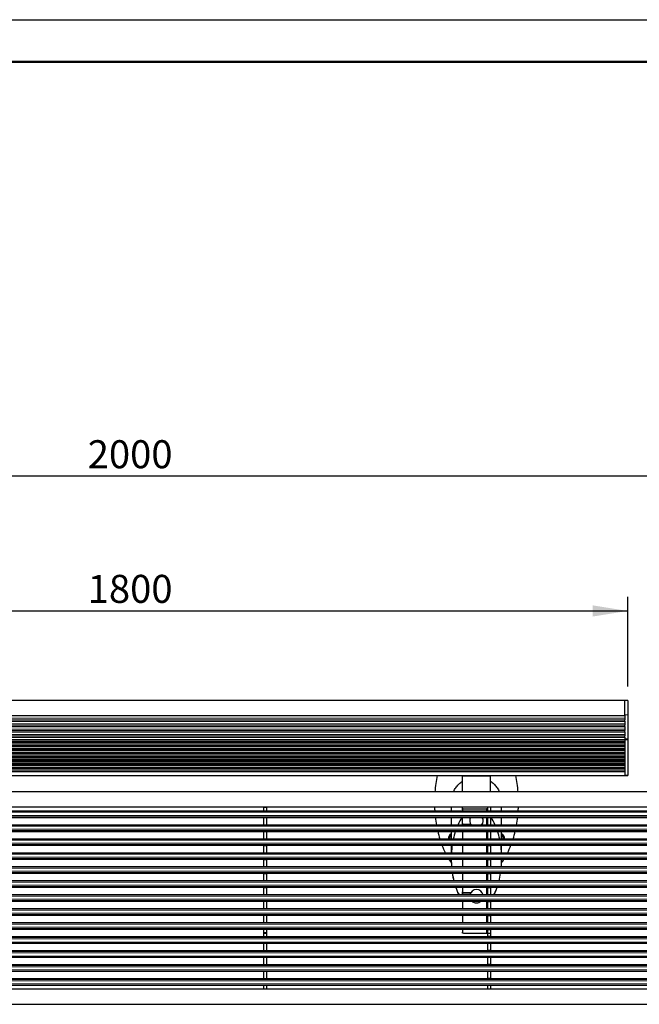
# Model space of a CAD drawing. Units: millimetres. Extents: x 1 to 203, y 1 to 174.
# Drawn here: x 113 to 157, y 104 to 174 of the extents above; entities that cross this region are included whole.
import ezdxf

# ---------------------------------------------------------------- set-up
doc = ezdxf.new("R2010")
doc.units = ezdxf.units.MM
doc.layers.add('-FORMAT-', color=7, linetype='Continuous')
doc.styles.add('SLDTEXTSTYLE2', font='TXT', dxfattribs={"width": 0.7})
doc.dimstyles.new('SLDDIMSTYLE0', dxfattribs={"dimtxt": 2, "dimasz": 2.5, "dimexe": 0, "dimexo": 0.0625, "dimgap": 0.5, "dimtad": 1, "dimdec": 0, "dimlfac": 25, "dimrnd": 1e-09, "dimzin": 12, "dimdsep": 46, "dimtxsty": 'SLDTEXTSTYLE2', "dimsah": 1, "dimcen": 0.09, "dimadec": 0, "dimazin": 3, "dimtfac": 1, "dimtdec": 0, "dimtofl": 0, "dimtmove": 0, "dimatfit": 3, "dimfxl": 0, "dimfrac": 2, "dimtolj": 1, "dimtzin": 12, "dimarcsym": 0})

# ---------------------------------------------------------------- blocks, each defined once
blk = doc.blocks.new('_D_3')
at = {"layer": '-FORMAT-'}
for p, q in [((80.312, 110.042), (80.312, 142.753)), ((160.312, 110.042), (160.312, 142.753)), ((160.312, 141.753), (80.312, 141.753))]:
    blk.add_line(p, q, dxfattribs=at)
for points in [[(80.312, 141.753), (82.812, 141.353), (82.812, 142.153)], [(160.312, 141.753), (157.812, 142.153), (157.812, 141.353)]]:
    blk.add_solid(points, dxfattribs=at)
at = {"layer": '-FORMAT-', "insert": (117.75, 144.332), "char_height": 2, "attachment_point": 1, "style": 'SLDTEXTSTYLE2'}
blk.add_mtext('2000', dxfattribs=at)
blk = doc.blocks.new('_D_4')
at = {"layer": '-FORMAT-'}
for p, q in [((84.312, 126.749), (84.312, 133.138)), ((156.312, 126.749), (156.312, 133.138)), ((84.312, 132.138), (156.312, 132.138))]:
    blk.add_line(p, q, dxfattribs=at)
for points in [[(84.312, 132.138), (86.812, 131.738), (86.812, 132.538)], [(156.312, 132.138), (153.812, 132.538), (153.812, 131.738)]]:
    blk.add_solid(points, dxfattribs=at)
at = {"layer": '-FORMAT-', "insert": (117.75, 134.716), "char_height": 2, "attachment_point": 1, "style": 'SLDTEXTSTYLE2'}
blk.add_mtext('1800', dxfattribs=at)

msp = doc.modelspace()

# ---------------------------------------------------------------- linework, layer by layer
at = {"layer": '-FORMAT-'}
msp.add_line((0.617, 174.367), (202.634, 174.367), dxfattribs=at)
at = {"layer": '-FORMAT-', "lineweight": 50}
msp.add_line((3.617, 171.367), (199.634, 171.367), dxfattribs=at)
at = {"color": 7, "linetype": 'Continuous'}
for p, q in [((156.112, 125.749), (84.512, 125.749)), ((156.312, 125.749), (156.112, 125.749)), ((156.112, 124.714), (156.112, 125.749)), ((156.312, 125.749), (156.312, 124.714)), ((84.512, 124.673), (156.112, 124.673)), ((156.112, 124.714), (156.112, 124.352)), ((156.312, 124.714), (156.312, 122.998)), ((84.512, 124.261), (156.112, 124.261)), ((84.512, 123.88), (156.112, 123.88)), ((156.112, 124.268), (156.112, 124.352)), ((156.112, 124.268), (156.112, 123.971)), ((156.112, 123.887), (156.112, 123.971)), ((156.112, 123.887), (156.112, 123.59)), ((84.512, 123.499), (156.112, 123.499)), ((84.512, 123.118), (156.112, 123.118)), ((156.112, 123.506), (156.112, 123.59)), ((156.112, 123.506), (156.112, 123.209)), ((156.112, 123.125), (156.112, 123.209)), ((156.112, 123.125), (156.112, 122.998)), ((84.512, 122.79), (156.112, 122.79)), ((84.512, 122.524), (156.112, 122.524)), ((156.112, 122.998), (156.112, 122.94)), ((156.112, 122.94), (156.112, 120.416)), ((156.112, 122.79), (156.112, 122.793)), ((156.112, 122.524), (156.112, 122.527)), ((156.312, 122.998), (156.312, 122.94)), ((156.312, 122.94), (156.312, 120.416)), ((84.512, 122.259), (156.112, 122.259)), ((84.512, 121.993), (156.112, 121.993)), ((84.512, 121.727), (156.112, 121.727)), ((156.112, 122.259), (156.112, 122.262)), ((156.112, 121.993), (156.112, 121.996)), ((156.112, 121.727), (156.112, 121.731)), ((84.512, 121.462), (156.112, 121.462)), ((84.512, 121.196), (156.112, 121.196)), ((156.112, 121.462), (156.112, 121.465)), ((156.112, 121.196), (156.112, 121.2)), ((84.512, 120.931), (156.112, 120.931)), ((84.512, 120.665), (156.112, 120.665)), ((84.512, 120.397), (156.112, 120.397)), ((144.512, 120.334), (144.512, 120.397)), ((144.512, 119.214), (144.512, 120.334)), ((146.512, 120.334), (146.512, 120.397)), ((146.512, 119.214), (146.512, 120.334)), ((156.112, 120.931), (156.112, 120.934)), ((156.112, 120.665), (156.112, 120.668)), ((156.112, 120.397), (156.112, 120.416)), ((156.112, 120.416), (156.112, 120.397)), ((156.112, 120.397), (156.312, 120.397)), ((156.312, 120.416), (156.312, 120.397)), ((160.112, 119.214), (80.512, 119.214)), ((80.512, 118.138), (160.112, 118.138)), ((160.112, 117.845), (80.512, 117.845)), ((130.312, 118.105), (130.312, 118.138)), ((130.312, 118.105), (130.312, 117.864)), ((130.312, 117.845), (130.312, 117.864)), ((130.512, 118.138), (130.512, 118.105)), ((130.512, 118.105), (130.512, 117.864)), ((130.512, 117.864), (130.512, 117.845)), ((143.712, 118.138), (143.712, 117.845)), ((144.512, 117.93), (144.512, 118.138)), ((144.512, 117.93), (144.512, 117.845)), ((144.592, 118.01), (146.232, 118.01)), ((146.312, 118.138), (146.312, 117.852)), ((146.312, 117.852), (146.312, 117.845)), ((146.512, 118.138), (146.512, 117.852)), ((146.512, 117.845), (146.512, 117.852)), ((147.312, 117.845), (147.312, 118.138)), ((160.112, 116.846), (80.512, 116.846)), ((110.312, 117.396), (130.312, 117.396)), ((130.512, 117.403), (130.312, 117.403)), ((130.312, 117.365), (130.312, 117.403)), ((130.312, 117.365), (130.312, 116.866)), ((130.312, 116.846), (130.312, 116.866)), ((130.512, 117.403), (130.512, 117.365)), ((130.512, 117.396), (159.956, 117.396)), ((130.512, 117.365), (130.512, 116.866)), ((130.512, 116.866), (130.512, 116.846)), ((143.712, 117.396), (143.712, 116.846)), ((144.512, 116.846), (144.512, 117.396)), ((145.094, 117.391), (144.592, 117.391)), ((145.088, 117.379), (144.592, 117.379)), ((144.592, 116.912), (145.096, 116.912)), ((145.032, 117.154), (145.032, 117.152)), ((145.992, 117.152), (145.992, 117.154)), ((146.312, 117.396), (146.312, 117.391)), ((146.512, 117.391), (146.312, 117.391)), ((146.312, 117.391), (146.312, 117.353)), ((146.312, 117.353), (146.312, 116.854)), ((146.312, 116.854), (146.312, 116.846)), ((146.512, 117.391), (146.512, 117.396)), ((146.512, 117.353), (146.512, 117.391)), ((146.512, 117.353), (146.512, 116.854)), ((146.512, 116.846), (146.512, 116.854)), ((147.312, 116.846), (147.312, 117.396)), ((110.312, 116.398), (130.312, 116.398)), ((130.512, 116.405), (130.312, 116.405)), ((130.312, 116.367), (130.312, 116.405)), ((130.312, 116.367), (130.312, 115.868)), ((130.512, 116.405), (130.512, 116.367)), ((130.512, 116.398), (159.956, 116.398)), ((130.512, 116.367), (130.512, 115.868)), ((143.712, 116.398), (143.712, 115.848)), ((144.512, 116.398), (144.512, 115.848)), ((146.312, 116.398), (146.312, 116.393)), ((146.512, 116.393), (146.312, 116.393)), ((146.312, 116.393), (146.312, 116.355)), ((146.312, 116.355), (146.312, 115.856)), ((146.512, 116.393), (146.512, 116.398)), ((146.512, 116.355), (146.512, 116.393)), ((146.512, 116.355), (146.512, 115.856)), ((147.312, 115.848), (147.312, 116.398)), ((160.112, 115.848), (80.512, 115.848)), ((110.312, 115.4), (130.312, 115.4)), ((130.312, 115.848), (130.312, 115.868)), ((130.512, 115.406), (130.312, 115.406)), ((130.312, 115.369), (130.312, 115.406)), ((130.312, 115.369), (130.312, 114.87)), ((130.512, 115.868), (130.512, 115.848)), ((130.512, 115.406), (130.512, 115.369)), ((130.512, 115.4), (159.956, 115.4)), ((130.512, 115.369), (130.512, 114.87)), ((143.542, 115.885), (143.563, 115.848)), ((143.712, 115.4), (143.712, 114.85)), ((144.512, 115.4), (144.512, 114.85)), ((146.312, 115.856), (146.312, 115.848)), ((146.312, 115.4), (146.312, 115.394)), ((146.512, 115.394), (146.312, 115.394)), ((146.312, 115.394), (146.312, 115.357)), ((146.312, 115.357), (146.312, 114.858)), ((146.512, 115.848), (146.512, 115.856)), ((146.512, 115.394), (146.512, 115.4)), ((146.512, 115.357), (146.512, 115.394)), ((146.512, 115.357), (146.512, 114.858)), ((147.312, 114.85), (147.312, 115.4)), ((147.46, 115.848), (147.481, 115.885)), ((160.112, 114.85), (80.512, 114.85)), ((130.312, 114.85), (130.312, 114.87)), ((130.512, 114.87), (130.512, 114.85)), ((146.312, 114.858), (146.312, 114.85)), ((146.512, 114.85), (146.512, 114.858)), ((110.312, 114.402), (130.312, 114.402)), ((130.512, 114.408), (130.312, 114.408)), ((130.312, 114.37), (130.312, 114.408)), ((130.312, 114.37), (130.312, 113.871)), ((130.512, 114.408), (130.512, 114.37)), ((130.512, 114.402), (159.956, 114.402)), ((130.512, 114.37), (130.512, 113.871)), ((144.512, 114.402), (144.512, 113.852)), ((146.312, 114.402), (146.312, 114.396)), ((146.512, 114.396), (146.312, 114.396)), ((146.312, 114.396), (146.312, 114.359)), ((146.312, 114.359), (146.312, 113.859)), ((146.512, 114.396), (146.512, 114.402)), ((146.512, 114.359), (146.512, 114.396)), ((146.512, 114.359), (146.512, 113.859)), ((160.112, 113.852), (80.512, 113.852)), ((110.312, 113.404), (130.312, 113.404)), ((130.312, 113.852), (130.312, 113.871)), ((130.512, 113.41), (130.312, 113.41)), ((130.312, 113.372), (130.312, 113.41)), ((130.312, 113.372), (130.312, 112.873)), ((130.512, 113.871), (130.512, 113.852)), ((130.512, 113.41), (130.512, 113.372)), ((130.512, 113.404), (159.956, 113.404)), ((130.512, 113.372), (130.512, 112.873)), ((144.512, 113.404), (144.512, 112.854)), ((146.312, 113.859), (146.312, 113.852)), ((146.312, 113.404), (146.312, 113.398)), ((146.512, 113.398), (146.312, 113.398)), ((146.312, 113.398), (146.312, 113.36)), ((146.312, 113.36), (146.312, 112.861)), ((146.512, 113.852), (146.512, 113.859)), ((146.512, 113.398), (146.512, 113.404)), ((146.512, 113.36), (146.512, 113.398)), ((146.512, 113.36), (146.512, 112.861)), ((160.112, 112.854), (80.512, 112.854)), ((130.312, 112.854), (130.312, 112.873)), ((130.512, 112.873), (130.512, 112.854)), ((146.312, 112.861), (146.312, 112.854)), ((146.512, 112.854), (146.512, 112.861)), ((160.112, 111.855), (80.512, 111.855)), ((110.312, 112.405), (130.312, 112.405)), ((130.512, 112.412), (130.312, 112.412)), ((130.312, 112.374), (130.312, 112.412)), ((130.312, 112.374), (130.312, 111.875)), ((130.312, 111.855), (130.312, 111.875)), ((130.512, 112.412), (130.512, 112.374)), ((130.512, 112.405), (159.956, 112.405)), ((130.512, 112.374), (130.512, 111.875)), ((130.512, 111.875), (130.512, 111.855)), ((144.512, 112.405), (144.512, 112.08)), ((144.512, 112.08), (144.512, 112.068)), ((144.512, 111.855), (144.512, 112.068)), ((145.094, 112), (144.592, 112)), ((145.088, 111.989), (144.592, 111.989)), ((146.312, 112.405), (146.312, 112.4)), ((146.512, 112.4), (146.312, 112.4)), ((146.312, 112.4), (146.312, 112.362)), ((146.312, 112.362), (146.312, 111.863)), ((146.312, 111.863), (146.312, 111.855)), ((146.512, 112.4), (146.512, 112.405)), ((146.512, 112.362), (146.512, 112.4)), ((146.512, 112.362), (146.512, 111.863)), ((146.512, 111.855), (146.512, 111.863)), ((110.312, 111.407), (130.312, 111.407)), ((130.512, 111.413), (130.312, 111.413)), ((130.312, 111.376), (130.312, 111.413)), ((130.312, 111.376), (130.312, 110.877)), ((130.512, 111.413), (130.512, 111.376)), ((130.512, 111.407), (159.956, 111.407)), ((130.512, 111.376), (130.512, 110.877)), ((144.512, 111.407), (144.512, 110.857)), ((146.312, 111.407), (146.312, 111.401)), ((146.512, 111.401), (146.312, 111.401)), ((146.312, 111.401), (146.312, 111.364)), ((146.312, 111.364), (146.312, 110.865)), ((146.512, 111.401), (146.512, 111.407)), ((146.512, 111.364), (146.512, 111.401)), ((146.512, 111.364), (146.512, 110.865)), ((160.112, 110.857), (80.512, 110.857)), ((110.312, 110.409), (130.312, 110.409)), ((130.312, 110.857), (130.312, 110.877)), ((130.512, 110.415), (130.312, 110.415)), ((130.312, 110.377), (130.312, 110.415)), ((130.512, 110.877), (130.512, 110.857)), ((130.512, 110.415), (130.512, 110.377)), ((130.512, 110.409), (159.956, 110.409)), ((144.512, 110.409), (144.512, 109.859)), ((146.312, 110.865), (146.312, 110.857)), ((146.312, 110.409), (146.312, 110.403)), ((146.512, 110.857), (146.512, 110.865)), ((146.512, 110.403), (146.512, 110.409)), ((160.112, 109.859), (80.512, 109.859)), ((130.312, 110.377), (130.312, 109.878)), ((130.312, 109.859), (130.312, 109.878)), ((130.512, 110.377), (130.512, 109.878)), ((130.512, 109.878), (130.512, 109.859)), ((146.512, 110.403), (146.312, 110.403)), ((146.312, 110.403), (146.312, 110.366)), ((146.312, 110.366), (146.312, 109.866)), ((146.312, 109.866), (146.312, 109.859)), ((146.512, 110.366), (146.512, 110.403)), ((146.512, 110.366), (146.512, 109.866)), ((146.512, 109.859), (146.512, 109.866)), ((110.312, 109.411), (130.312, 109.411)), ((130.512, 109.417), (130.312, 109.417)), ((130.312, 109.379), (130.312, 109.417)), ((130.312, 109.379), (130.312, 109.17)), ((130.312, 109.17), (130.312, 109.097)), ((130.312, 109.097), (130.312, 108.888)), ((130.512, 109.417), (130.512, 109.379)), ((130.512, 109.411), (159.956, 109.411)), ((130.512, 109.379), (130.512, 109.17)), ((130.512, 109.17), (130.512, 109.097)), ((130.512, 109.097), (130.512, 108.888)), ((144.512, 109.411), (144.512, 109.205)), ((144.512, 109.205), (144.512, 109.193)), ((144.512, 109.154), (144.512, 109.193)), ((144.522, 109.154), (144.512, 109.154)), ((144.512, 109.118), (144.512, 109.154)), ((144.565, 109.118), (144.512, 109.118)), ((144.592, 109.125), (146.232, 109.125)), ((144.592, 109.114), (146.232, 109.114)), ((146.232, 109.125), (146.232, 109.114)), ((146.232, 109.114), (146.292, 109.112)), ((146.277, 109.118), (146.266, 109.118)), ((146.312, 109.411), (146.312, 109.405)), ((146.512, 109.405), (146.312, 109.405)), ((146.312, 109.405), (146.312, 109.367)), ((146.312, 109.367), (146.312, 109.13)), ((146.312, 109.13), (146.312, 109.106)), ((146.312, 109.106), (146.312, 108.9)), ((146.512, 109.405), (146.512, 109.411)), ((146.512, 109.367), (146.512, 109.405)), ((146.512, 109.367), (146.512, 109.13)), ((146.512, 109.106), (146.512, 109.13)), ((146.512, 109.106), (146.512, 108.9)), ((80.512, 108.406), (160.112, 108.406)), ((130.312, 108.857), (110.312, 108.857)), ((130.312, 108.85), (130.312, 108.888)), ((130.312, 108.85), (130.512, 108.85)), ((130.312, 108.389), (130.312, 108.406)), ((130.312, 108.389), (130.312, 107.89)), ((130.512, 108.888), (130.512, 108.85)), ((159.956, 108.857), (130.512, 108.857)), ((130.512, 108.406), (130.512, 108.389)), ((130.512, 108.389), (130.512, 107.89)), ((146.312, 108.9), (146.312, 108.863)), ((146.312, 108.863), (146.512, 108.863)), ((146.312, 108.863), (146.312, 108.857)), ((146.312, 108.406), (146.312, 108.401)), ((146.312, 108.401), (146.312, 107.902)), ((146.512, 108.863), (146.512, 108.9)), ((146.512, 108.863), (146.512, 108.857)), ((146.512, 108.401), (146.512, 108.406)), ((146.512, 108.401), (146.512, 107.902)), ((130.312, 107.859), (110.312, 107.859)), ((130.312, 107.852), (130.312, 107.89)), ((130.312, 107.852), (130.512, 107.852)), ((130.512, 107.89), (130.512, 107.852)), ((159.956, 107.859), (130.512, 107.859)), ((146.312, 107.902), (146.312, 107.865)), ((146.312, 107.865), (146.512, 107.865)), ((146.312, 107.865), (146.312, 107.859)), ((146.512, 107.865), (146.512, 107.902)), ((146.512, 107.865), (146.512, 107.859)), ((80.512, 107.408), (160.112, 107.408)), ((130.312, 107.391), (130.312, 107.408)), ((130.312, 107.391), (130.312, 106.892)), ((130.312, 106.854), (130.312, 106.892)), ((130.512, 107.408), (130.512, 107.391)), ((130.512, 107.391), (130.512, 106.892)), ((130.512, 106.892), (130.512, 106.854)), ((146.312, 107.408), (146.312, 107.403)), ((146.312, 107.403), (146.312, 106.904)), ((146.312, 106.904), (146.312, 106.867)), ((146.512, 107.403), (146.512, 107.408)), ((146.512, 107.403), (146.512, 106.904)), ((146.512, 106.867), (146.512, 106.904)), ((80.512, 106.41), (160.112, 106.41)), ((130.312, 106.861), (110.312, 106.861)), ((130.312, 106.854), (130.512, 106.854)), ((130.312, 106.393), (130.312, 106.41)), ((130.312, 106.393), (130.312, 105.894)), ((159.956, 106.861), (130.512, 106.861)), ((130.512, 106.41), (130.512, 106.393)), ((130.512, 106.393), (130.512, 105.894)), ((146.312, 106.867), (146.512, 106.867)), ((146.312, 106.867), (146.312, 106.861)), ((146.312, 106.41), (146.312, 106.405)), ((146.312, 106.405), (146.312, 105.906)), ((146.512, 106.867), (146.512, 106.861)), ((146.512, 106.405), (146.512, 106.41)), ((146.512, 106.405), (146.512, 105.906)), ((130.312, 105.863), (110.312, 105.863)), ((130.312, 105.856), (130.312, 105.894)), ((130.312, 105.856), (130.512, 105.856)), ((130.512, 105.894), (130.512, 105.856)), ((159.956, 105.863), (130.512, 105.863)), ((146.312, 105.906), (146.312, 105.869)), ((146.312, 105.869), (146.512, 105.869)), ((146.312, 105.869), (146.312, 105.863)), ((146.512, 105.869), (146.512, 105.906)), ((146.512, 105.869), (146.512, 105.863)), ((80.512, 105.412), (160.112, 105.412)), ((160.112, 105.12), (80.512, 105.12)), ((130.312, 105.395), (130.312, 105.412)), ((130.312, 105.395), (130.312, 105.12)), ((130.512, 105.412), (130.512, 105.395)), ((130.512, 105.395), (130.512, 105.12)), ((146.312, 105.412), (146.312, 105.407)), ((146.312, 105.407), (146.312, 105.12)), ((146.512, 105.407), (146.512, 105.412)), ((146.512, 105.407), (146.512, 105.12)), ((80.512, 104.044), (160.112, 104.044))]:
    msp.add_line(p, q, dxfattribs=at)
at = {"color": 8, "linetype": 'Continuous', "lineweight": 18}
for p, q in [((156.312, 124.714), (156.112, 124.714)), ((84.512, 124.469), (156.112, 124.469)), ((84.512, 124.352), (156.112, 124.352)), ((84.512, 124.268), (156.112, 124.268)), ((84.512, 124.088), (156.112, 124.088)), ((84.512, 123.971), (156.112, 123.971)), ((84.512, 123.887), (156.112, 123.887)), ((84.512, 123.707), (156.112, 123.707)), ((84.512, 123.59), (156.112, 123.59)), ((84.512, 123.506), (156.112, 123.506)), ((84.512, 123.326), (156.112, 123.326)), ((84.512, 123.209), (156.112, 123.209)), ((84.512, 123.125), (156.112, 123.125)), ((84.512, 122.962), (156.112, 122.962)), ((84.512, 122.851), (156.112, 122.851)), ((84.512, 122.793), (156.112, 122.793)), ((84.512, 122.696), (156.112, 122.696)), ((84.512, 122.586), (156.112, 122.586)), ((84.512, 122.527), (156.112, 122.527)), ((84.512, 122.431), (156.112, 122.431)), ((156.312, 122.998), (156.112, 122.998)), ((156.312, 122.94), (156.112, 122.94)), ((84.512, 122.32), (156.112, 122.32)), ((84.512, 122.262), (156.112, 122.262)), ((84.512, 122.165), (156.112, 122.165)), ((84.512, 122.055), (156.112, 122.055)), ((84.512, 121.996), (156.112, 121.996)), ((84.512, 121.9), (156.112, 121.9)), ((84.512, 121.789), (156.112, 121.789)), ((84.512, 121.731), (156.112, 121.731)), ((84.512, 121.634), (156.112, 121.634)), ((84.512, 121.524), (156.112, 121.524)), ((84.512, 121.465), (156.112, 121.465)), ((84.512, 121.369), (156.112, 121.369)), ((84.512, 121.258), (156.112, 121.258)), ((84.512, 121.2), (156.112, 121.2)), ((84.512, 121.103), (156.112, 121.103)), ((84.512, 120.992), (156.112, 120.992)), ((84.512, 120.934), (156.112, 120.934)), ((84.512, 120.838), (156.112, 120.838)), ((84.512, 120.727), (156.112, 120.727)), ((84.512, 120.668), (156.112, 120.668)), ((146.512, 120.334), (144.512, 120.334)), ((156.312, 120.416), (156.112, 120.416)), ((160.112, 117.76), (80.512, 117.76)), ((160.112, 117.54), (80.512, 117.54)), ((160.112, 117.445), (80.512, 117.445)), ((130.512, 118.105), (130.312, 118.105)), ((130.312, 117.864), (130.512, 117.864)), ((146.232, 118.01), (146.232, 117.845)), ((146.512, 117.852), (146.312, 117.852)), ((160.112, 116.762), (80.512, 116.762)), ((130.312, 117.397), (110.312, 117.397)), ((130.512, 117.365), (130.312, 117.365)), ((130.312, 116.866), (130.512, 116.866)), ((159.962, 117.397), (130.512, 117.397)), ((144.592, 117.379), (144.592, 117.391)), ((146.232, 117.396), (146.232, 116.846)), ((146.312, 117.353), (146.512, 117.353)), ((146.512, 116.854), (146.312, 116.854)), ((160.112, 116.542), (80.512, 116.542)), ((160.112, 116.447), (80.512, 116.447)), ((130.312, 116.398), (110.312, 116.398)), ((130.512, 116.367), (130.312, 116.367)), ((159.962, 116.398), (130.512, 116.398)), ((146.232, 116.398), (146.232, 115.848)), ((146.312, 116.355), (146.512, 116.355)), ((160.112, 115.764), (80.512, 115.764)), ((160.112, 115.544), (80.512, 115.544)), ((160.112, 115.449), (80.512, 115.449)), ((130.312, 115.4), (110.312, 115.4)), ((130.312, 115.868), (130.512, 115.868)), ((130.512, 115.369), (130.312, 115.369)), ((159.962, 115.4), (130.512, 115.4)), ((146.232, 115.4), (146.232, 114.85)), ((146.512, 115.856), (146.312, 115.856)), ((146.312, 115.357), (146.512, 115.357)), ((160.112, 114.765), (80.512, 114.765)), ((130.312, 114.87), (130.512, 114.87)), ((146.512, 114.858), (146.312, 114.858)), ((160.112, 114.546), (80.512, 114.546)), ((160.112, 114.451), (80.512, 114.451)), ((130.312, 114.402), (110.312, 114.402)), ((130.512, 114.37), (130.312, 114.37)), ((159.962, 114.402), (130.512, 114.402)), ((146.232, 114.402), (146.232, 113.852)), ((146.312, 114.359), (146.512, 114.359)), ((160.112, 113.767), (80.512, 113.767)), ((160.112, 113.548), (80.512, 113.548)), ((160.112, 113.452), (80.512, 113.452)), ((130.312, 113.404), (110.312, 113.404)), ((130.312, 113.871), (130.512, 113.871)), ((130.512, 113.372), (130.312, 113.372)), ((159.962, 113.404), (130.512, 113.404)), ((146.232, 113.404), (146.232, 112.854)), ((146.512, 113.859), (146.312, 113.859)), ((146.312, 113.36), (146.512, 113.36)), ((160.112, 112.769), (80.512, 112.769)), ((160.112, 112.549), (80.512, 112.549)), ((130.312, 112.873), (130.512, 112.873)), ((146.512, 112.861), (146.312, 112.861)), ((160.112, 112.454), (80.512, 112.454)), ((130.312, 112.405), (110.312, 112.405)), ((130.512, 112.374), (130.312, 112.374)), ((130.312, 111.875), (130.512, 111.875)), ((159.962, 112.405), (130.512, 112.405)), ((144.592, 111.989), (144.592, 112)), ((146.232, 112.405), (146.232, 111.855)), ((146.312, 112.362), (146.512, 112.362)), ((146.512, 111.863), (146.312, 111.863)), ((160.112, 111.771), (80.512, 111.771)), ((160.112, 111.551), (80.512, 111.551)), ((160.112, 111.456), (80.512, 111.456)), ((130.312, 111.407), (110.312, 111.407)), ((130.512, 111.376), (130.312, 111.376)), ((159.962, 111.407), (130.512, 111.407)), ((146.232, 111.407), (146.232, 110.857)), ((146.312, 111.364), (146.512, 111.364)), ((160.112, 110.772), (80.512, 110.772)), ((160.112, 110.553), (80.512, 110.553)), ((160.112, 110.458), (80.512, 110.458)), ((130.312, 110.409), (110.312, 110.409)), ((130.312, 110.877), (130.512, 110.877)), ((159.962, 110.409), (130.512, 110.409)), ((146.232, 110.409), (146.232, 109.859)), ((146.512, 110.865), (146.312, 110.865)), ((160.112, 109.774), (80.512, 109.774)), ((130.512, 110.377), (130.312, 110.377)), ((130.312, 109.878), (130.512, 109.878)), ((146.312, 110.366), (146.512, 110.366)), ((146.512, 109.866), (146.312, 109.866)), ((160.112, 109.555), (80.512, 109.555)), ((160.112, 109.459), (80.512, 109.459)), ((130.312, 109.411), (110.312, 109.411)), ((130.512, 109.379), (130.312, 109.379)), ((130.312, 109.17), (130.512, 109.17)), ((130.312, 109.097), (130.512, 109.097)), ((159.962, 109.411), (130.512, 109.411)), ((144.592, 109.114), (144.592, 109.125)), ((146.232, 109.411), (146.232, 109.125)), ((146.312, 109.367), (146.512, 109.367)), ((146.512, 109.13), (146.312, 109.13)), ((146.312, 109.106), (146.512, 109.106)), ((160.112, 108.806), (80.512, 108.806)), ((160.112, 108.71), (80.512, 108.71)), ((160.112, 108.491), (80.512, 108.491)), ((130.312, 108.857), (110.312, 108.857)), ((130.312, 108.888), (130.512, 108.888)), ((130.512, 108.389), (130.312, 108.389)), ((159.962, 108.857), (130.512, 108.857)), ((146.512, 108.9), (146.312, 108.9)), ((146.312, 108.401), (146.512, 108.401)), ((160.112, 107.808), (80.512, 107.808)), ((160.112, 107.712), (80.512, 107.712)), ((130.312, 107.859), (110.312, 107.859)), ((130.312, 107.89), (130.512, 107.89)), ((159.962, 107.859), (130.512, 107.859)), ((146.512, 107.902), (146.312, 107.902)), ((160.112, 107.493), (80.512, 107.493)), ((130.512, 107.391), (130.312, 107.391)), ((130.312, 106.892), (130.512, 106.892)), ((146.312, 107.403), (146.512, 107.403)), ((146.512, 106.904), (146.312, 106.904)), ((160.112, 106.81), (80.512, 106.81)), ((160.112, 106.714), (80.512, 106.714)), ((160.112, 106.495), (80.512, 106.495)), ((130.312, 106.861), (110.312, 106.861)), ((130.512, 106.393), (130.312, 106.393)), ((159.962, 106.861), (130.512, 106.861)), ((146.312, 106.405), (146.512, 106.405)), ((160.112, 105.812), (80.512, 105.812)), ((160.112, 105.716), (80.512, 105.716)), ((160.112, 105.497), (80.512, 105.497)), ((130.312, 105.863), (110.312, 105.863)), ((130.312, 105.894), (130.512, 105.894)), ((159.962, 105.863), (130.512, 105.863)), ((146.512, 105.906), (146.312, 105.906)), ((130.512, 105.395), (130.312, 105.395)), ((146.312, 105.407), (146.512, 105.407))]:
    msp.add_line(p, q, dxfattribs=at)
at = {"color": 7, "linetype": 'Continuous', "flags": 128}
msp.add_lwpolyline([(144.592, 117.391), (144.576, 117.392), (144.562, 117.396)], dxfattribs=at)
at = {"color": 7, "linetype": 'Continuous'}
for centre, radius, start, end in [((144.591, 117.93), 0.0799, 89.94957, 179.94949), ((144.591, 116.832), 0.08, 89.95605, 169.41321), ((144.592, 117.459), 0.0801, 231.46569, 270.00691), ((145.51, 117.154), 0.479, 149.50903, 219.94191), ((145.51, 117.152), 0.479, 180.0062, 219.71482), ((145.513, 117.154), 0.479, 320.05809, 30.49097), ((145.513, 117.152), 0.479, 320.28518, 359.9938), ((143.912, 115.885), 0.4, 120, 185.32165), ((143.912, 115.885), 0.32, 128.75344, 186.66785), ((147.112, 115.885), 0.4, 354.67835, 60), ((147.112, 115.885), 0.32, 353.33215, 51.24656), ((144.591, 112.08), 0.0799, 180.05051, 270.05043), ((144.591, 112.068), 0.0799, 180.05051, 270.05043), ((145.512, 111.762), 0.48, 11.16354, 168.83646), ((145.512, 111.763), 0.481, 227.82209, 312.17791), ((145.511, 111.764), 0.48, 228.07164, 270.00997), ((145.512, 111.765), 0.48, 269.99154, 311.92686), ((144.591, 109.205), 0.0799, 180.05051, 270.05043), ((144.591, 109.194), 0.0799, 180.05051, 270.05043)]:
    msp.add_arc(centre, radius, start, end, dxfattribs=at)
for centre, major_axis, ratio, start_param, end_param in [((145.512, 118.485), (0, -5.4), 0.555556, 4.350564, 4.576949), ((145.512, 118.485), (0, -5.4), 0.555556, 1.706236, 1.932621), ((145.512, 118.485), (0, -5.4), 0.555556, 4.776667, 4.831302), ((145.512, 118.485), (0, -5.4), 0.555556, 1.451883, 1.506519), ((145.512, 118.485), (0, -5.4), 0.555556, 4.915422, 5.020745), ((145.512, 114.449), (0, 3.594), 0.500882, 0.608897, 0.840321), ((145.512, 114.449), (0, 3.594), 0.500882, 5.442973, 5.674396), ((145.512, 118.485), (0, -5.4), 0.555556, 1.262441, 1.367763), ((145.512, 118.485), (0, -5.4), 0.555556, 5.109223, 5.222589), ((145.512, 114.449), (0, 3.594), 0.500882, 0.997402, 1.170777), ((145.512, 114.449), (0, 3.594), 0.500882, 5.112517, 5.285892), ((145.512, 118.485), (0, -5.4), 0.555556, 1.060597, 1.173962), ((145.512, 118.485), (0, -5.4), 0.555556, 5.320551, 5.450931), ((145.512, 114.449), (0, 3.594), 0.500882, 1.302901, 1.458908), ((145.512, 114.449), (0, 3.594), 0.500882, 4.824385, 4.980393), ((145.512, 118.485), (0, -5.4), 0.555556, 0.832254, 0.962635), ((145.512, 118.485), (0, -5.4), 0.555556, 5.569904, 5.641811), ((145.512, 114.449), (0, 3.594), 0.500882, 1.583874, 1.737693), ((145.512, 114.43), (0, 3.594), 0.500882, 1.578593, 1.73234), ((145.512, 114.449), (0, 3.594), 0.500882, 4.545601, 4.69942), ((145.512, 114.43), (0, 3.594), 0.500882, 4.550954, 4.704701), ((145.512, 118.485), (0, -5.4), 0.555556, 0.641355, 0.713281), ((145.512, 114.43), (0, 3.594), 0.500882, 1.860399, 2.024853), ((145.512, 114.449), (0, 3.594), 0.500882, 1.865914, 2.030738), ((145.512, 114.449), (0, 3.594), 0.500882, 4.252556, 4.417379), ((145.512, 114.43), (0, 3.594), 0.500882, 4.258441, 4.422894), ((145.512, 114.43), (0, 3.594), 0.500882, 2.169222, 2.369399), ((145.512, 114.449), (0, 3.594), 0.500882, 2.175628, 2.376997), ((145.512, 114.449), (0, 3.594), 0.500882, 3.906297, 4.107666), ((145.512, 114.43), (0, 3.594), 0.500882, 3.913895, 4.114071)]:
    msp.add_ellipse(centre, major_axis=major_axis, ratio=ratio, start_param=start_param, end_param=end_param, dxfattribs=at)
for points, knots in [([(143.871, 119.214), (143.884, 119.248), (143.935, 119.377), (144.07, 119.576), (144.269, 119.806), (144.431, 119.925), (144.512, 119.984)], [0, 0, 0, 0, 0.10517, 0.409391, 0.70467, 1, 1, 1, 1]), ([(146.512, 119.984), (146.513, 119.983), (146.605, 119.932), (146.759, 119.793), (146.961, 119.567), (147.092, 119.369), (147.14, 119.244), (147.152, 119.214)], [0, 0, 0, 0, 0.006374, 0.308918, 0.603327, 0.906243, 1, 1, 1, 1]), ([(146.312, 118.074), (146.31, 118.063), (146.309, 118.048), (146.298, 118.032), (146.287, 118.021), (146.271, 118.016), (146.251, 118.012), (146.238, 118.011), (146.232, 118.01)], [0, 0, 0, 0, 0.310641, 0.437494, 0.547006, 0.73866, 0.860502, 1, 1, 1, 1]), ([(143.712, 116.179), (143.704, 116.166), (143.683, 116.13), (143.641, 116.056), (143.589, 115.967), (143.557, 115.911), (143.542, 115.885)], [0, 0, 0, 0, 0.143004, 0.38785, 0.728648, 1, 1, 1, 1]), ([(147.481, 115.885), (147.468, 115.907), (147.443, 115.952), (147.395, 116.035), (147.349, 116.114), (147.321, 116.162), (147.312, 116.179)], [0, 0, 0, 0, 0.236639, 0.481369, 0.822006, 1, 1, 1, 1]), ([(146.232, 109.125), (146.238, 109.125), (146.251, 109.124), (146.271, 109.12), (146.287, 109.116), (146.298, 109.108), (146.309, 109.094), (146.31, 109.08), (146.312, 109.07)], [0, 0, 0, 0, 0.139498, 0.26134, 0.452994, 0.562506, 0.689359, 1, 1, 1, 1])]:
    msp.add_open_spline(points, degree=3, knots=knots, dxfattribs=at)

# ---------------------------------------------------------------- dimensions: what is measured, and where the dimension line sits
at = {"layer": '-FORMAT-'}
for base, p1, p2, picture, middle in [((80.312, 141.753), (160.312, 109.042), (80.312, 109.042), '_D_3', (120.312, 141.753)), ((156.312, 132.138), (84.312, 125.749), (156.312, 125.749), '_D_4', (120.312, 132.138))]:
    dim = msp.add_linear_dim(base=base, p1=p1, p2=p2, dimstyle='SLDDIMSTYLE0', dxfattribs=at)
    dim.commit()
    dim.dimension.update_dxf_attribs({"geometry": picture, "text_midpoint": middle, "dimtype": 160})

doc.saveas('drawing.dxf')
